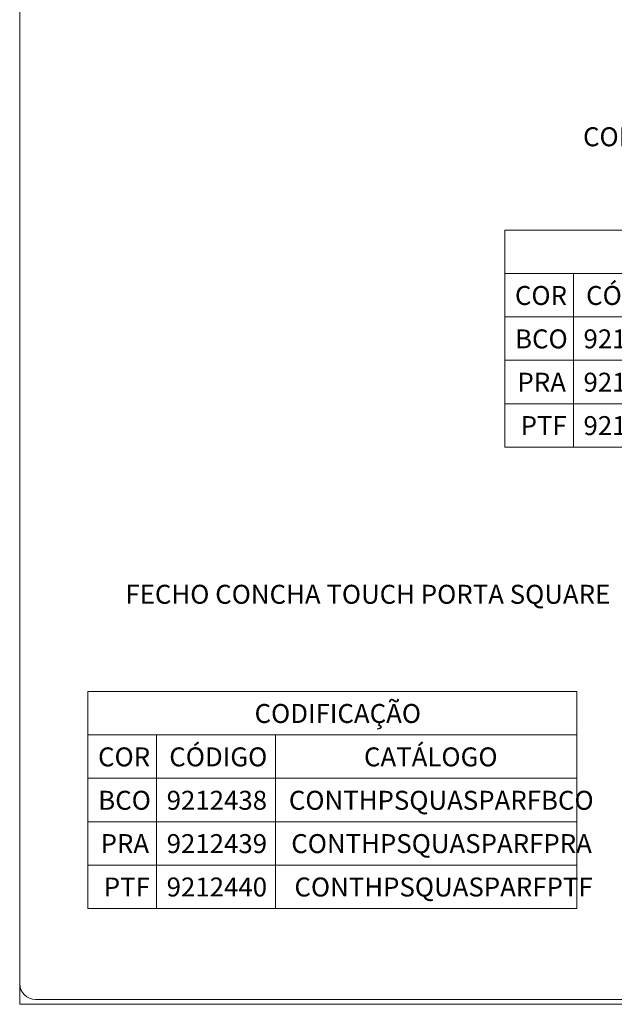
# Paper-space layout 'Folha2(2)' of a CAD drawing. Units: millimetres. Extents: x 10 to 207, y 6 to 273.
# Drawn here: x 10 to 84, y 6 to 130 of the extents above; entities that cross this region are included whole.
import ezdxf

# ---------------------------------------------------------------- set-up
doc = ezdxf.new("R2010")
doc.units = ezdxf.units.MM
doc.styles.add('SLDTEXTSTYLE0', font='TXT', dxfattribs={"width": 0.605})
doc.styles.add('SLDTEXTSTYLE2', font='TXT', dxfattribs={"width": 0.7})

# ---------------------------------------------------------------- blocks, each defined once
blk = doc.blocks.new('SW_TABLEANNOTATION_3')
at = {"color": 0, "linetype": 'Continuous', "lineweight": 18}
for p, q in [((0, 0), (0, -5.45)), ((0, 0), (8.63, 0)), ((8.63, 0), (23.55, 0)), ((23.55, 0), (62.22, 0)), ((62.22, 0), (62.22, -5.45)), ((0, -5.45), (0, -10.89)), ((0, -5.45), (8.63, -5.45)), ((8.63, -5.45), (8.63, -10.89)), ((8.63, -5.45), (23.55, -5.45)), ((23.55, -5.45), (23.55, -10.89)), ((23.55, -5.45), (62.22, -5.45)), ((62.22, -5.45), (62.22, -10.89)), ((0, -10.89), (0, -16.34)), ((0, -10.89), (8.63, -10.89)), ((8.63, -10.89), (8.63, -16.34)), ((8.63, -10.89), (23.55, -10.89)), ((23.55, -10.89), (23.55, -16.34)), ((23.55, -10.89), (62.22, -10.89)), ((62.22, -10.89), (62.22, -16.34)), ((0, -16.34), (0, -21.79)), ((0, -16.34), (8.63, -16.34)), ((8.63, -16.34), (8.63, -21.79)), ((8.63, -16.34), (23.55, -16.34)), ((23.55, -16.34), (23.55, -21.79)), ((23.55, -16.34), (62.22, -16.34)), ((62.22, -16.34), (62.22, -21.79)), ((0, -21.79), (0, -27.23)), ((0, -21.79), (8.63, -21.79)), ((8.63, -21.79), (8.63, -27.23)), ((8.63, -21.79), (23.55, -21.79)), ((23.55, -21.79), (23.55, -27.23)), ((23.55, -21.79), (62.22, -21.79)), ((62.22, -21.79), (62.22, -27.23)), ((0, -27.23), (8.63, -27.23)), ((8.63, -27.23), (23.55, -27.23)), ((23.55, -27.23), (62.22, -27.23))]:
    blk.add_line(p, q, dxfattribs=at)
at = {"color": 0, "linetype": 'Continuous', "lineweight": 0, "attachment_point": 1, "style": 'SLDTEXTSTYLE2'}
for s, insert, char_height in [('CODIFICAÇÃO', (21.33, -1.56), 2.3813), ('COR', (1.27, -7.01), 2.381), ('CÓDIGO', (10.22, -7.01), 2.381), ('CATÁLOGO', (35.09, -7.01), 2.381), ('BCO', (1.29, -12.46), 2.381), ('9212234', (9.89, -12.46), 2.381), ('CONCGSLPSQUASPARFBCO', (24.05, -12.46), 2.3813), ('PRA', (1.59, -17.9), 2.381), ('9212235', (9.89, -17.9), 2.381), ('CONCGSLPSQUASPARFPRA', (24.35, -17.9), 2.3813), ('PTF', (1.99, -23.35), 2.381), ('9212236', (9.89, -23.35), 2.381), ('CONCGSLPSQUASPARFPTF', (24.75, -23.35), 2.3813)]:
    blk.add_mtext(s, dxfattribs=dict(at, insert=insert, char_height=char_height))
blk = doc.blocks.new('SW_TABLEANNOTATION_5')
at = {"color": 0, "linetype": 'Continuous', "lineweight": 18}
for p, q in [((0, 0), (0, -5.45)), ((0, 0), (8.63, 0)), ((8.63, 0), (23.55, 0)), ((23.55, 0), (61.43, 0)), ((61.43, 0), (61.43, -5.45)), ((0, -5.45), (0, -10.89)), ((0, -5.45), (8.63, -5.45)), ((8.63, -5.45), (8.63, -10.89)), ((8.63, -5.45), (23.55, -5.45)), ((23.55, -5.45), (23.55, -10.89)), ((23.55, -5.45), (61.43, -5.45)), ((61.43, -5.45), (61.43, -10.89)), ((0, -10.89), (0, -16.34)), ((0, -10.89), (8.63, -10.89)), ((8.63, -10.89), (8.63, -16.34)), ((8.63, -10.89), (23.55, -10.89)), ((23.55, -10.89), (23.55, -16.34)), ((23.55, -10.89), (61.43, -10.89)), ((61.43, -10.89), (61.43, -16.34)), ((0, -16.34), (0, -21.79)), ((0, -16.34), (8.63, -16.34)), ((8.63, -16.34), (8.63, -21.79)), ((8.63, -16.34), (23.55, -16.34)), ((23.55, -16.34), (23.55, -21.79)), ((23.55, -16.34), (61.43, -16.34)), ((61.43, -16.34), (61.43, -21.79)), ((0, -21.79), (0, -27.23)), ((0, -21.79), (8.63, -21.79)), ((8.63, -21.79), (8.63, -27.23)), ((8.63, -21.79), (23.55, -21.79)), ((23.55, -21.79), (23.55, -27.23)), ((23.55, -21.79), (61.43, -21.79)), ((61.43, -21.79), (61.43, -27.23)), ((0, -27.23), (8.63, -27.23)), ((8.63, -27.23), (23.55, -27.23)), ((23.55, -27.23), (61.43, -27.23))]:
    blk.add_line(p, q, dxfattribs=at)
at = {"color": 0, "linetype": 'Continuous', "lineweight": 0, "attachment_point": 1, "style": 'SLDTEXTSTYLE2'}
for s, insert, char_height in [('CODIFICAÇÃO', (20.94, -1.56), 2.3813), ('COR', (1.27, -7.01), 2.381), ('CÓDIGO', (10.22, -7.01), 2.381), ('CATÁLOGO', (34.69, -7.01), 2.381), ('BCO', (1.29, -12.46), 2.381), ('9212438', (9.89, -12.46), 2.381), ('CONTHPSQUASPARFBCO', (25.25, -12.46), 2.3813), ('PRA', (1.59, -17.9), 2.381), ('9212439', (9.89, -17.9), 2.381), ('CONTHPSQUASPARFPRA', (25.55, -17.9), 2.3813), ('PTF', (1.99, -23.35), 2.381), ('9212440', (9.89, -23.35), 2.381), ('CONTHPSQUASPARFPTF', (25.95, -23.35), 2.3813)]:
    blk.add_mtext(s, dxfattribs=dict(at, insert=insert, char_height=char_height))

psp = doc.layouts.new('Folha2(2)')

# ---------------------------------------------------------------- linework, layer by layer
at = {"color": 7, "linetype": 'Continuous', "lineweight": 18, "true_color": 0xffffff}
for p in [(9.69, 273.16), (206.54, 6.46)]:
    psp.add_line(p, (9.69, 6.46), dxfattribs=at)
at = {"color": 250, "linetype": 'Continuous', "lineweight": 18, "true_color": 0x191924}
for p, q in [((9.69, 9.07), (9.69, 271.07)), ((11.69, 7.07), (200.69, 7.07))]:
    psp.add_line(p, q, dxfattribs=at)
psp.add_arc((11.69, 9.07), 2, 180, 270, dxfattribs=at)

# ---------------------------------------------------------------- block references
at = {"color": 7, "linetype": 'Continuous', "lineweight": 0}
for name, p in [('SW_TABLEANNOTATION_3', (70.66, 103.67)), ('SW_TABLEANNOTATION_5', (18.27, 45.73))]:
    psp.add_blockref(name, p, dxfattribs=at)

# ---------------------------------------------------------------- texts
at = {"color": 179, "linetype": 'Continuous', "lineweight": 18, "true_color": 0x212142, "char_height": 2.3813, "attachment_point": 1, "style": 'SLDTEXTSTYLE0'}
for s, insert in [('CONCHA CEGA TOUCH PORTA SQUARE', (80.49, 116.59)), ('FECHO CONCHA TOUCH PORTA SQUARE', (22.98, 59.14))]:
    psp.add_mtext(s, dxfattribs=dict(at, insert=insert))

doc.saveas('drawing.dxf')
